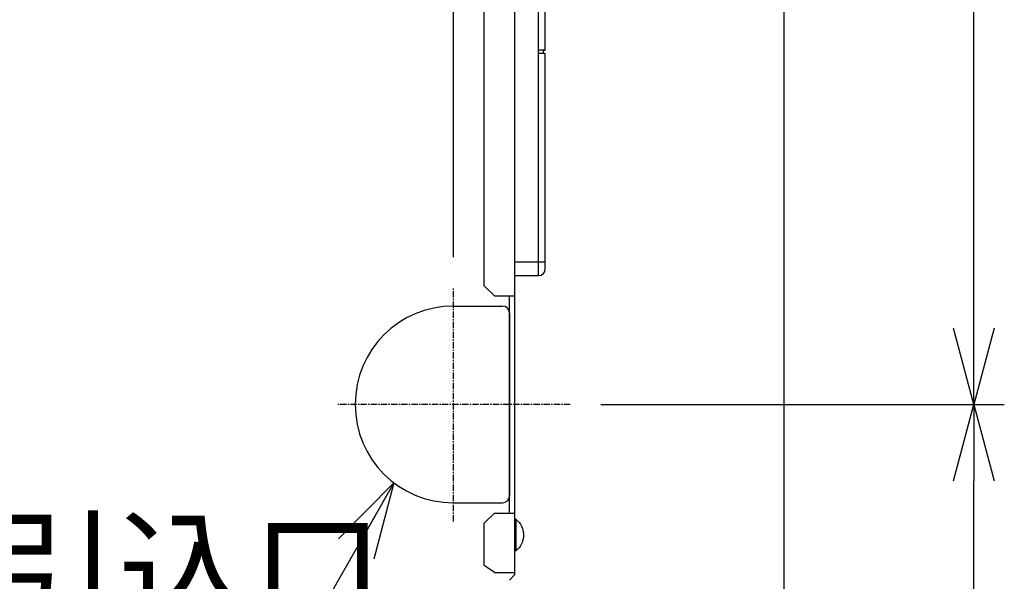
# Model space of a CAD drawing. Extents: x 1296 to 5266, y -1851 to 2351.
# Drawn here: x 3165 to 3455, y 1227 to 1393 of the extents above; entities that cross this region are included whole.
import ezdxf

# ---------------------------------------------------------------- set-up
doc = ezdxf.new("R2010")
doc.units = 0
doc.header["$PDMODE"] = 1
doc.header["$PDSIZE"] = -10
doc.linetypes.add('CENTER', pattern=[0.6, 0.375, -0.075, 0.075, -0.075])
doc.layers.get('0').update_dxf_attribs({"color": 3, "linetype": 'CONTINUOUS'})
doc.layers.get('DEFPOINTS').update_dxf_attribs({"linetype": 'CONTINUOUS'})
for name, color, linetype in [('51', 7, 'CONTINUOUS'), ('77', 3, 'CONTINUOUS'), ('カバー２', 1, 'CONTINUOUS'), ('ネジ', 110, 'CONTINUOUS'), ('ブッシュ', 2, 'CONTINUOUS'), ('寸法', 7, 'CONTINUOUS'), ('ﾓｰﾙﾄﾞOUT', 2, 'CONTINUOUS')]:
    doc.layers.add(name, color=color, linetype=linetype)
doc.styles.add('STANDARD1', font='romans.shx', dxfattribs={"width": 0.7, "bigfont": 'BIGFONT.shx'})
doc.dimstyles.new('MEE-STD', dxfattribs={"dimtxt": 3.2, "dimasz": 2.5, "dimexe": 1, "dimexo": 1, "dimgap": 1, "dimtad": 3, "dimdec": 4, "dimdsep": 46, "dimtxsty": 'STANDARD1', "dimblk1": 'OPEN30', "dimblk2": 'OPEN30', "dimsah": 1, "dimcen": -1, "dimclrd": 7, "dimclre": 7, "dimclrt": 2, "dimadec": 4, "dimazin": 2, "dimtfac": 0.714286, "dimtdec": 4, "dimtmove": 0, "dimatfit": 3, "dimldrblk": 'OPEN30', "dimfxl": 1, "dimtolj": 1, "dimarcsym": 0})

# ---------------------------------------------------------------- blocks, each defined once
blk = doc.blocks.new('A$C6D8B1179')
for p, q in [((2.21, 9.4), (2.5, 9.4)), ((2.21, 9.4), (2.21, 0)), ((2.5, 9.4), (2.5, 0)), ((2.21, 0), (2.5, 0))]:
    blk.add_line(p, q)
blk.add_arc((6.1, 4.7), 6.1, 129.6019, 230.3981)
blk = doc.blocks.new('_OPEN30')
at = {"color": 0, "linetype": 'ByBlock'}
for p, q in [((-1, 0.268), (0, 0)), ((0, 0), (-1, -0.268)), ((0, 0), (-1, 0))]:
    blk.add_line(p, q, dxfattribs=at)
blk = doc.blocks.new('*D46')
at = {"layer": 'DEFPOINTS', "color": 0}
for p in [(2942.72, 1789.82), (3446.05, 1789.82), (3326.99, 1279.32)]:
    blk.add_point(p, dxfattribs=at)
at = {"layer": '寸法', "color": 7, "lineweight": -2}
for p, q in [((2951.72, 1789.82), (3455.05, 1789.82)), ((3446.05, 1301.82), (3446.05, 1767.32)), ((3335.99, 1279.32), (3455.05, 1279.32))]:
    blk.add_line(p, q, dxfattribs=at)
at = {"layer": '寸法', "color": 7, "lineweight": -2, "xscale": 22.5, "yscale": 22.5, "zscale": 22.5}
for p, rotation in [((3446.05, 1789.82), 90), ((3446.05, 1279.32), 270)]:
    blk.add_blockref('_OPEN30', p, dxfattribs=dict(at, rotation=rotation))
at = {"layer": '寸法', "color": 2, "insert": (3422.65, 1534.57), "char_height": 28.8, "attachment_point": 5, "rotation": 90, "style": 'STANDARD1'}
blk.add_mtext('\\A1;（510）', dxfattribs=at)
blk = doc.blocks.new('*D47')
at = {"layer": 'DEFPOINTS', "color": 0}
for p in [(3326.99, 1279.32), (3446.05, 1279.32), (2942.72, 779.82)]:
    blk.add_point(p, dxfattribs=at)
at = {"layer": '寸法', "color": 7, "lineweight": -2}
for p, q in [((3335.99, 1279.32), (3455.05, 1279.32)), ((3446.05, 802.32), (3446.05, 1256.82)), ((2951.72, 779.82), (3455.05, 779.82))]:
    blk.add_line(p, q, dxfattribs=at)
at = {"layer": '寸法', "color": 7, "lineweight": -2, "xscale": 22.5, "yscale": 22.5, "zscale": 22.5}
for p, rotation in [((3446.05, 1279.32), 90), ((3446.05, 779.82), 270)]:
    blk.add_blockref('_OPEN30', p, dxfattribs=dict(at, rotation=rotation))
at = {"layer": '寸法', "color": 2, "insert": (3422.65, 1029.57), "char_height": 28.8, "attachment_point": 5, "rotation": 90, "style": 'STANDARD1'}
blk.add_mtext('\\A1;500', dxfattribs=at)
blk = doc.blocks.new('*D48')
at = {"layer": 'DEFPOINTS', "color": 0}
for p in [(3318.49, 1592.82), (3390.05, 1592.82), (2942.72, 779.82)]:
    blk.add_point(p, dxfattribs=at)
at = {"layer": '寸法', "color": 7, "lineweight": -2}
for p, q in [((3327.49, 1592.82), (3399.05, 1592.82)), ((3390.05, 802.32), (3390.05, 1570.32)), ((2951.72, 779.82), (3399.05, 779.82))]:
    blk.add_line(p, q, dxfattribs=at)
at = {"layer": '寸法', "color": 7, "lineweight": -2, "xscale": 22.5, "yscale": 22.5, "zscale": 22.5}
for p, rotation in [((3390.05, 1592.82), 90), ((3390.05, 779.82), 270)]:
    blk.add_blockref('_OPEN30', p, dxfattribs=dict(at, rotation=rotation))
at = {"layer": '寸法', "color": 2, "insert": (3366.65, 1186.32), "char_height": 28.8, "attachment_point": 5, "rotation": 90, "style": 'STANDARD1'}
blk.add_mtext('\\A1;813', dxfattribs=at)
blk = doc.blocks.new('*D67')
at = {"layer": 'DEFPOINTS', "color": 0}
for p in [(3292.52, 1982.66), (2939.52, 1789.82), (3292.52, 1313.79)]:
    blk.add_point(p, dxfattribs=at)
at = {"layer": '寸法', "color": 7, "lineweight": -2}
for p, q in [((2939.52, 1798.82), (2939.52, 1991.66)), ((3292.52, 1322.79), (3292.52, 1991.66)), ((2962.02, 1982.66), (3270.02, 1982.66))]:
    blk.add_line(p, q, dxfattribs=at)
at = {"layer": '寸法', "color": 7, "lineweight": -2, "xscale": 22.5, "yscale": 22.5, "zscale": 22.5, "rotation": 180}
blk.add_blockref('_OPEN30', (2939.52, 1982.66), dxfattribs=at)
at = {"layer": '寸法', "color": 7, "lineweight": -2, "xscale": 22.5, "yscale": 22.5, "zscale": 22.5}
blk.add_blockref('_OPEN30', (3292.52, 1982.66), dxfattribs=at)
at = {"layer": '寸法', "color": 2, "insert": (3116.02, 2006.06), "char_height": 28.8, "attachment_point": 5, "style": 'STANDARD1'}
blk.add_mtext('\\A1;353', dxfattribs=at)

msp = doc.modelspace()

# ---------------------------------------------------------------- linework, layer by layer
at = {"layer": '51', "color": 7, "linetype": 'CENTER', "ltscale": 5}
for p, q in [((3292.5167183, 1244.8448542), (3292.5167183, 1313.7920866)), ((3326.9903345, 1279.3184704), (3258.0431021, 1279.3184704))]:
    msp.add_line(p, q, dxfattribs=at)
at = {"layer": '77'}
msp.add_line((3310.6167183, 1229.1557355), (3309.0167183, 1227.5557355), dxfattribs=at)
at = {"layer": 'カバー２'}
for p, q in [((3310.6167183, 1229.1557355), (3310.6167183, 1649.8184772)), ((3301.6167183, 1314.3184776), (3301.6167183, 1574.8184772)), ((3304.6167183, 1311.3184776), (3301.6167183, 1314.3184776)), ((3304.6167183, 1311.3184776), (3310.6167183, 1311.3184776)), ((3309.0167183, 1247.3184776), (3309.0167183, 1311.3184776)), ((3304.6167183, 1247.3184776), (3301.6167183, 1244.3184776)), ((3304.6167183, 1247.3184776), (3310.6167183, 1247.3184776)), ((3301.6167183, 1231.8184772), (3301.6167183, 1244.3184776)), ((3304.6167183, 1229.8184772), (3301.6167183, 1231.8184772)), ((3304.6167183, 1229.8184772), (3310.6167183, 1229.8184772))]:
    msp.add_line(p, q, dxfattribs=at)
at = {"layer": 'ブッシュ'}
for p, q in [((3292.5167183, 1308.3184704), (3307.0167183, 1308.3184704)), ((3309.0167183, 1306.3184704), (3309.0167183, 1252.3184704)), ((3292.5167183, 1250.3184704), (3307.0167183, 1250.3184704))]:
    msp.add_line(p, q, dxfattribs=at)
for centre, radius, start, end in [((3292.5167183, 1279.3184704), 29, 90, 270), ((3307.0167183, 1306.3184704), 2, 0, 90), ((3307.0167183, 1252.3184704), 2, 270, 0)]:
    msp.add_arc(centre, radius, start, end, dxfattribs=at)
at = {"layer": 'ﾓｰﾙﾄﾞOUT', "linetype": 'Continuous'}
for p, q in [((3317.6167183, 1383.8184704), (3317.6167183, 1407.8184704)), ((3319.6167183, 1383.8184704), (3319.6167183, 1407.8184704)), ((3317.6167183, 1382.8184704), (3317.6167183, 1383.8184704)), ((3319.6167183, 1383.8184704), (3317.6167183, 1383.8184704)), ((3319.1167183, 1383.7922665), (3317.6167183, 1383.7922665)), ((3319.1167183, 1383.7922665), (3319.6167183, 1383.8184704)), ((3319.1167183, 1382.8446743), (3319.1167183, 1383.7922665)), ((3319.1167183, 1382.8446743), (3317.6167183, 1382.8446743)), ((3319.6167183, 1382.8184704), (3317.6167183, 1382.8184704)), ((3317.6167183, 1317.3184704), (3317.6167183, 1382.8184704)), ((3319.6167183, 1382.8184704), (3319.1167183, 1382.8446743)), ((3319.6167183, 1319.3184704), (3319.6167183, 1382.8184704)), ((3319.6167183, 1321.3184704), (3310.6167183, 1321.3184704)), ((3310.6167183, 1317.3184704), (3317.6167183, 1317.3184704))]:
    msp.add_line(p, q, dxfattribs=at)
msp.add_arc((3317.6167183, 1319.3184704), 2, 270, 0, dxfattribs=at)

# ---------------------------------------------------------------- block references
at = {"layer": 'ネジ', "xscale": -1}
msp.add_blockref('A$C6D8B1179', (3313.1681241, 1236.1184946), dxfattribs=at)

# ---------------------------------------------------------------- texts
at = {"layer": '寸法', "color": 2, "insert": (2918.4815104, 1202.1707113), "char_height": 28.8, "attachment_point": 4, "style": 'STANDARD1'}
msp.add_mtext('制御ケーブル引込口\\PControl cable inlet', dxfattribs=at)

# ---------------------------------------------------------------- dimensions: what is measured, and where the dimension line sits
at = {"layer": '寸法'}
dim = msp.add_linear_dim(base=(3292.5167183, 1982.6595004), p1=(2939.5167183, 1789.8184704), p2=(3292.5167183, 1313.7920866), dimstyle='MEE-STD', override={"dimscale": 9, "dimdec": 0}, dxfattribs=at)
dim.commit()
dim.dimension.update_dxf_attribs({"geometry": '*D67', "text_midpoint": (3116.0167183, 1982.6595004), "dimtype": 160})
for base, p1, p2, text, override, picture, middle in [((3446.0480891, 1789.8184704), (3326.9903345, 1279.3184704), (2942.7167183, 1789.8184704), '（510）', {"dimscale": 9, "dimdec": 0, "dimpost": '（<>）'}, '*D46', (3422.6480891, 1534.5684704)), ((3446.0480891, 1279.3184704), (2942.7167183, 779.8184704), (3326.9903345, 1279.3184704), '500', {"dimscale": 9, "dimdec": 0}, '*D47', (3422.6480891, 1029.5684704))]:
    dim = msp.add_linear_dim(base=base, p1=p1, p2=p2, angle=90, text=text, dimstyle='MEE-STD', override=override, dxfattribs=at)
    dim.commit()
    dim.dimension.update_dxf_attribs({"geometry": picture, "text_midpoint": middle})
dim = msp.add_linear_dim(base=(3390.0480891, 1592.8184704), p1=(2942.7167183, 779.8184704), p2=(3318.4903345, 1592.8184704), angle=90, dimstyle='MEE-STD', override={"dimscale": 9, "dimdec": 0}, dxfattribs=at)
dim.commit()
dim.dimension.update_dxf_attribs({"geometry": '*D48', "text_midpoint": (3366.6480891, 1186.3184704)})

# ---------------------------------------------------------------- leaders
at = {"layer": '寸法', "color": 2, "annotation_type": 0, "has_hookline": 1, "hookline_direction": 1, "text_width": 267.072}
msp.add_leader([(3274.943532, 1256.2493758), (3217.0535104, 1154.7707113), (3194.5535104, 1154.7707113)], dimstyle='MEE-STD', override={"dimscale": 9, "dimgap": 1, "dimtad": 1}, dxfattribs=at)

doc.saveas('drawing.dxf')
